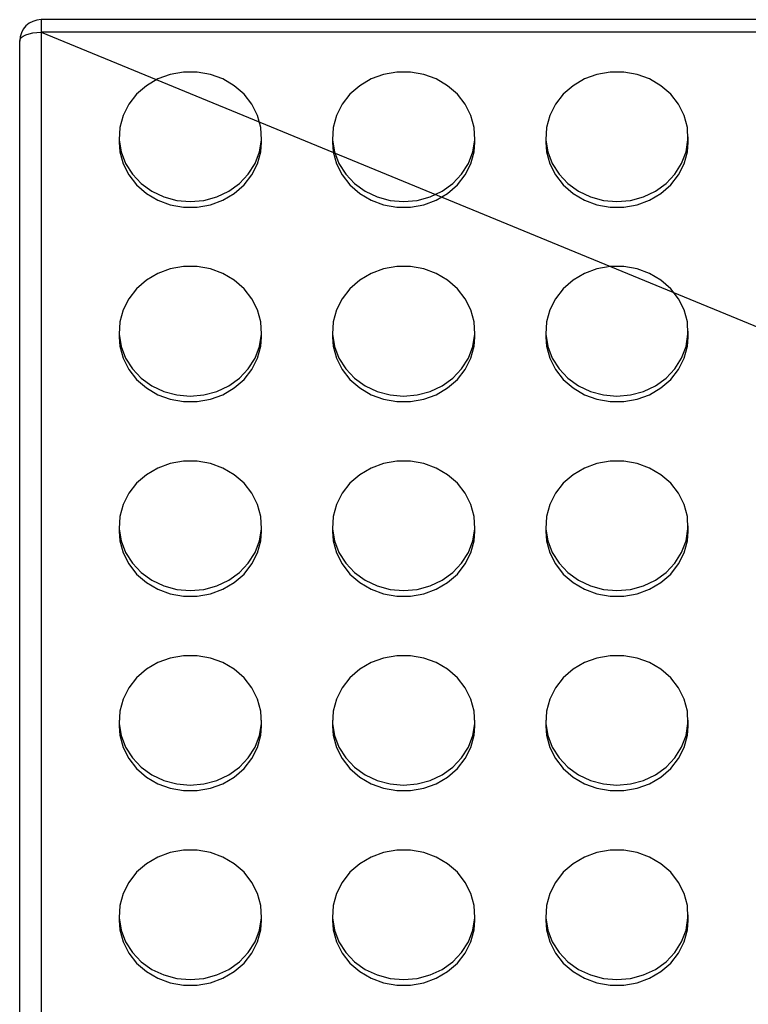
# Model space of a CAD drawing. Units: millimetres. Extents: x 1875 to 6153, y -1889 to 1680.
# Drawn here: x 3375 to 3477, y 42 to 180 of the extents above; entities that cross this region are included whole.
import ezdxf
from ezdxf.lldxf.tags import DXFTag

# ---------------------------------------------------------------- set-up
doc = ezdxf.new("R2010")
doc.units = ezdxf.units.MM
doc.layers.add('Default', color=7, linetype='Continuous')
doc.layers.add('TIPTAP', color=7, linetype='Continuous')
tags = doc.linetypes.add('HIDDEN2', pattern=[4.7625, 3.175, -1.5875]).pattern_tags.tags
tags[6:7] = [DXFTag(74, 4), DXFTag(75, 0), DXFTag(340, '0'), DXFTag(46, 0.0), DXFTag(50, 0.0), DXFTag(44, 0.0), DXFTag(45, 0.0)]
tags[4:5] = [DXFTag(74, 4), DXFTag(75, 0), DXFTag(340, '0'), DXFTag(46, 0.0), DXFTag(50, 0.0), DXFTag(44, 0.0), DXFTag(45, 0.0)]

# ---------------------------------------------------------------- blocks, each defined once
blk = doc.blocks.new('SE7')
at = {"layer": 'TIPTAP', "color": 7, "linetype": 'Continuous'}
for p, q in [((3377.64, 180.37), (3377.64, 178.6)), ((4649.64, 180.37), (3377.64, 180.37)), ((3376.49, 178.5), (3377.06, 178.57)), ((3377.06, 178.57), (3377.64, 178.6)), ((3377.64, 178.6), (3377.64, -82.26)), ((4649.64, 178.6), (3377.64, 178.6)), ((3374.64, 177.37), (3374.7, 177.61)), ((3374.64, -82.26), (3374.64, 177.37)), ((3374.7, 177.61), (3374.87, 177.84)), ((3374.87, 177.84), (3375.15, 178.05)), ((3375.15, 178.05), (3375.52, 178.24)), ((3375.52, 178.24), (3375.97, 178.39)), ((3375.97, 178.39), (3376.49, 178.5)), ((3394.06, 172.03), (3392.46, 171.09)), ((3395.82, 172.67), (3394.06, 172.03)), ((3397.69, 173), (3395.82, 172.67)), ((3399.59, 173), (3397.69, 173)), ((3401.46, 172.67), (3399.59, 173)), ((3403.22, 172.03), (3401.46, 172.67)), ((3404.82, 171.09), (3403.22, 172.03)), ((3424.06, 172.03), (3422.46, 171.09)), ((3425.82, 172.67), (3424.06, 172.03)), ((3427.69, 173), (3425.82, 172.67)), ((3429.59, 173), (3427.69, 173)), ((3431.46, 172.67), (3429.59, 173)), ((3433.22, 172.03), (3431.46, 172.67)), ((3434.82, 171.09), (3433.22, 172.03)), ((3454.06, 172.03), (3452.46, 171.09)), ((3455.82, 172.67), (3454.06, 172.03)), ((3457.69, 173), (3455.82, 172.67)), ((3459.59, 173), (3457.69, 173)), ((3461.46, 172.67), (3459.59, 173)), ((3463.22, 172.03), (3461.46, 172.67)), ((3464.82, 171.09), (3463.22, 172.03)), ((3392.46, 171.09), (3391.08, 169.89)), ((3406.2, 169.89), (3404.82, 171.09)), ((3422.46, 171.09), (3421.08, 169.89)), ((3436.2, 169.89), (3434.82, 171.09)), ((3452.46, 171.09), (3451.08, 169.89)), ((3466.2, 169.89), (3464.82, 171.09)), ((3391.08, 169.89), (3389.98, 168.48)), ((3407.3, 168.48), (3406.2, 169.89)), ((3421.08, 169.89), (3419.98, 168.48)), ((3437.3, 168.48), (3436.2, 169.89)), ((3451.08, 169.89), (3449.98, 168.48)), ((3467.3, 168.48), (3466.2, 169.89)), ((3389.98, 168.48), (3389.19, 166.9)), ((3408.09, 166.9), (3407.3, 168.48)), ((3419.98, 168.48), (3419.19, 166.9)), ((3438.09, 166.9), (3437.3, 168.48)), ((3449.98, 168.48), (3449.19, 166.9)), ((3468.09, 166.9), (3467.3, 168.48)), ((3389.19, 166.9), (3388.74, 165.22)), ((3408.54, 165.22), (3408.09, 166.9)), ((3419.19, 166.9), (3418.74, 165.22)), ((3438.54, 165.22), (3438.09, 166.9)), ((3449.19, 166.9), (3448.74, 165.22)), ((3468.54, 165.22), (3468.09, 166.9)), ((3388.74, 165.22), (3388.65, 163.49)), ((3408.63, 163.49), (3408.54, 165.22)), ((3418.74, 165.22), (3418.65, 163.49)), ((3438.63, 163.49), (3438.54, 165.22)), ((3448.74, 165.22), (3448.65, 163.49)), ((3468.63, 163.49), (3468.54, 165.22)), ((3388.64, 163.92), (3388.64, 163.1)), ((3388.65, 163.49), (3388.92, 161.77)), ((3408.36, 161.77), (3408.63, 163.49)), ((3408.64, 163.1), (3408.64, 163.92)), ((3418.64, 163.92), (3418.64, 163.1)), ((3418.65, 163.49), (3418.92, 161.77)), ((3438.36, 161.77), (3438.63, 163.49)), ((3438.64, 163.1), (3438.64, 163.92)), ((3448.64, 163.92), (3448.64, 163.1)), ((3448.65, 163.49), (3448.92, 161.77)), ((3468.36, 161.77), (3468.63, 163.49)), ((3468.64, 163.1), (3468.64, 163.92)), ((3388.64, 163.1), (3388.74, 161.8)), ((3408.54, 161.8), (3408.64, 163.1)), ((3418.64, 163.1), (3418.74, 161.8)), ((3438.54, 161.8), (3438.64, 163.1)), ((3448.64, 163.1), (3448.74, 161.8)), ((3468.54, 161.8), (3468.64, 163.1)), ((3388.74, 161.8), (3389.19, 160.12)), ((3388.92, 161.77), (3389.54, 160.14)), ((3407.74, 160.14), (3408.36, 161.77)), ((3408.09, 160.12), (3408.54, 161.8)), ((3418.74, 161.8), (3419.19, 160.12)), ((3418.92, 161.77), (3419.54, 160.14)), ((3437.74, 160.14), (3438.36, 161.77)), ((3438.09, 160.12), (3438.54, 161.8)), ((3448.74, 161.8), (3449.19, 160.12)), ((3448.92, 161.77), (3449.54, 160.14)), ((3467.74, 160.14), (3468.36, 161.77)), ((3468.09, 160.12), (3468.54, 161.8)), ((3389.19, 160.12), (3389.98, 158.54)), ((3389.54, 160.14), (3390.5, 158.64)), ((3406.79, 158.64), (3407.74, 160.14)), ((3407.3, 158.54), (3408.09, 160.12)), ((3419.19, 160.12), (3419.98, 158.54)), ((3419.54, 160.14), (3420.5, 158.64)), ((3436.79, 158.64), (3437.74, 160.14)), ((3437.3, 158.54), (3438.09, 160.12)), ((3449.19, 160.12), (3449.98, 158.54)), ((3449.54, 160.14), (3450.5, 158.64)), ((3466.79, 158.64), (3467.74, 160.14)), ((3467.3, 158.54), (3468.09, 160.12)), ((3389.98, 158.54), (3391.08, 157.13)), ((3390.5, 158.64), (3391.74, 157.33)), ((3405.54, 157.33), (3406.79, 158.64)), ((3406.2, 157.13), (3407.3, 158.54)), ((3419.98, 158.54), (3421.08, 157.13)), ((3420.5, 158.64), (3421.74, 157.33)), ((3435.54, 157.33), (3436.79, 158.64)), ((3436.2, 157.13), (3437.3, 158.54)), ((3449.98, 158.54), (3451.08, 157.13)), ((3450.5, 158.64), (3451.74, 157.33)), ((3465.54, 157.33), (3466.79, 158.64)), ((3466.2, 157.13), (3467.3, 158.54)), ((3391.08, 157.13), (3392.46, 155.94)), ((3391.74, 157.33), (3393.23, 156.25)), ((3404.05, 156.25), (3405.54, 157.33)), ((3404.82, 155.94), (3406.2, 157.13)), ((3421.08, 157.13), (3422.46, 155.94)), ((3421.74, 157.33), (3423.23, 156.25)), ((3434.05, 156.25), (3435.54, 157.33)), ((3434.82, 155.94), (3436.2, 157.13)), ((3451.08, 157.13), (3452.46, 155.94)), ((3451.74, 157.33), (3453.23, 156.25)), ((3464.05, 156.25), (3465.54, 157.33)), ((3464.82, 155.94), (3466.2, 157.13)), ((3392.46, 155.94), (3394.06, 155)), ((3393.23, 156.25), (3394.92, 155.46)), ((3394.92, 155.46), (3396.75, 154.97)), ((3400.53, 154.97), (3402.36, 155.46)), ((3402.36, 155.46), (3404.05, 156.25)), ((3403.22, 155), (3404.82, 155.94)), ((3422.46, 155.94), (3424.06, 155)), ((3423.23, 156.25), (3424.92, 155.46)), ((3424.92, 155.46), (3426.75, 154.97)), ((3430.53, 154.97), (3432.36, 155.46)), ((3432.36, 155.46), (3434.05, 156.25)), ((3433.22, 155), (3434.82, 155.94)), ((3452.46, 155.94), (3454.06, 155)), ((3453.23, 156.25), (3454.92, 155.46)), ((3454.92, 155.46), (3456.75, 154.97)), ((3460.53, 154.97), (3462.36, 155.46)), ((3462.36, 155.46), (3464.05, 156.25)), ((3463.22, 155), (3464.82, 155.94)), ((3394.06, 155), (3395.82, 154.35)), ((3395.82, 154.35), (3397.69, 154.03)), ((3396.75, 154.97), (3398.64, 154.81)), ((3397.69, 154.03), (3399.59, 154.03)), ((3398.64, 154.81), (3400.53, 154.97)), ((3399.59, 154.03), (3401.46, 154.35)), ((3401.46, 154.35), (3403.22, 155)), ((3424.06, 155), (3425.82, 154.35)), ((3425.82, 154.35), (3427.69, 154.03)), ((3426.75, 154.97), (3428.64, 154.81)), ((3427.69, 154.03), (3429.59, 154.03)), ((3428.64, 154.81), (3430.53, 154.97)), ((3429.59, 154.03), (3431.46, 154.35)), ((3431.46, 154.35), (3433.22, 155)), ((3454.06, 155), (3455.82, 154.35)), ((3455.82, 154.35), (3457.69, 154.03)), ((3456.75, 154.97), (3458.64, 154.81)), ((3457.69, 154.03), (3459.59, 154.03)), ((3458.64, 154.81), (3460.53, 154.97)), ((3459.59, 154.03), (3461.46, 154.35)), ((3461.46, 154.35), (3463.22, 155)), ((3397.69, 145.65), (3395.82, 145.32)), ((3399.59, 145.65), (3397.69, 145.65)), ((3401.46, 145.32), (3399.59, 145.65)), ((3427.69, 145.65), (3425.82, 145.32)), ((3429.59, 145.65), (3427.69, 145.65)), ((3431.46, 145.32), (3429.59, 145.65)), ((3457.69, 145.65), (3455.82, 145.32)), ((3459.59, 145.65), (3457.69, 145.65)), ((3461.46, 145.32), (3459.59, 145.65)), ((3394.06, 144.68), (3392.46, 143.74)), ((3395.82, 145.32), (3394.06, 144.68)), ((3403.22, 144.68), (3401.46, 145.32)), ((3404.82, 143.74), (3403.22, 144.68)), ((3424.06, 144.68), (3422.46, 143.74)), ((3425.82, 145.32), (3424.06, 144.68)), ((3433.22, 144.68), (3431.46, 145.32)), ((3434.82, 143.74), (3433.22, 144.68)), ((3454.06, 144.68), (3452.46, 143.74)), ((3455.82, 145.32), (3454.06, 144.68)), ((3463.22, 144.68), (3461.46, 145.32)), ((3464.82, 143.74), (3463.22, 144.68)), ((3392.46, 143.74), (3391.08, 142.54)), ((3406.2, 142.54), (3404.82, 143.74)), ((3422.46, 143.74), (3421.08, 142.54)), ((3436.2, 142.54), (3434.82, 143.74)), ((3452.46, 143.74), (3451.08, 142.54)), ((3466.2, 142.54), (3464.82, 143.74)), ((3391.08, 142.54), (3389.98, 141.13)), ((3407.3, 141.13), (3406.2, 142.54)), ((3421.08, 142.54), (3419.98, 141.13)), ((3437.3, 141.13), (3436.2, 142.54)), ((3451.08, 142.54), (3449.98, 141.13)), ((3467.3, 141.13), (3466.2, 142.54)), ((3389.98, 141.13), (3389.19, 139.56)), ((3408.09, 139.56), (3407.3, 141.13)), ((3419.98, 141.13), (3419.19, 139.56)), ((3438.09, 139.56), (3437.3, 141.13)), ((3449.98, 141.13), (3449.19, 139.56)), ((3468.09, 139.56), (3467.3, 141.13)), ((3389.19, 139.56), (3388.74, 137.87)), ((3408.54, 137.87), (3408.09, 139.56)), ((3419.19, 139.56), (3418.74, 137.87)), ((3438.54, 137.87), (3438.09, 139.56)), ((3449.19, 139.56), (3448.74, 137.87)), ((3468.54, 137.87), (3468.09, 139.56)), ((3388.74, 137.87), (3388.65, 136.14)), ((3408.63, 136.14), (3408.54, 137.87)), ((3418.74, 137.87), (3418.65, 136.14)), ((3438.63, 136.14), (3438.54, 137.87)), ((3448.74, 137.87), (3448.65, 136.14)), ((3468.63, 136.14), (3468.54, 137.87)), ((3388.64, 136.57), (3388.64, 135.75)), ((3388.64, 135.75), (3388.74, 134.46)), ((3388.65, 136.14), (3388.92, 134.43)), ((3408.36, 134.43), (3408.63, 136.14)), ((3408.54, 134.46), (3408.64, 135.75)), ((3408.64, 135.75), (3408.64, 136.57)), ((3418.64, 136.57), (3418.64, 135.75)), ((3418.64, 135.75), (3418.74, 134.46)), ((3418.65, 136.14), (3418.92, 134.43)), ((3438.36, 134.43), (3438.63, 136.14)), ((3438.54, 134.46), (3438.64, 135.75)), ((3438.64, 135.75), (3438.64, 136.57)), ((3448.64, 136.57), (3448.64, 135.75)), ((3448.64, 135.75), (3448.74, 134.46)), ((3448.65, 136.14), (3448.92, 134.43)), ((3468.36, 134.43), (3468.63, 136.14)), ((3468.54, 134.46), (3468.64, 135.75)), ((3468.64, 135.75), (3468.64, 136.57)), ((3388.74, 134.46), (3389.19, 132.77)), ((3388.92, 134.43), (3389.54, 132.79)), ((3407.74, 132.79), (3408.36, 134.43)), ((3408.09, 132.77), (3408.54, 134.46)), ((3418.74, 134.46), (3419.19, 132.77)), ((3418.92, 134.43), (3419.54, 132.79)), ((3437.74, 132.79), (3438.36, 134.43)), ((3438.09, 132.77), (3438.54, 134.46)), ((3448.74, 134.46), (3449.19, 132.77)), ((3448.92, 134.43), (3449.54, 132.79)), ((3467.74, 132.79), (3468.36, 134.43)), ((3468.09, 132.77), (3468.54, 134.46)), ((3389.19, 132.77), (3389.98, 131.19)), ((3389.54, 132.79), (3390.5, 131.29)), ((3406.79, 131.29), (3407.74, 132.79)), ((3407.3, 131.19), (3408.09, 132.77)), ((3419.19, 132.77), (3419.98, 131.19)), ((3419.54, 132.79), (3420.5, 131.29)), ((3436.79, 131.29), (3437.74, 132.79)), ((3437.3, 131.19), (3438.09, 132.77)), ((3449.19, 132.77), (3449.98, 131.19)), ((3449.54, 132.79), (3450.5, 131.29)), ((3466.79, 131.29), (3467.74, 132.79)), ((3467.3, 131.19), (3468.09, 132.77)), ((3389.98, 131.19), (3391.08, 129.78)), ((3390.5, 131.29), (3391.74, 129.98)), ((3405.54, 129.98), (3406.79, 131.29)), ((3406.2, 129.78), (3407.3, 131.19)), ((3419.98, 131.19), (3421.08, 129.78)), ((3420.5, 131.29), (3421.74, 129.98)), ((3435.54, 129.98), (3436.79, 131.29)), ((3436.2, 129.78), (3437.3, 131.19)), ((3449.98, 131.19), (3451.08, 129.78)), ((3450.5, 131.29), (3451.74, 129.98)), ((3465.54, 129.98), (3466.79, 131.29)), ((3466.2, 129.78), (3467.3, 131.19)), ((3391.08, 129.78), (3392.46, 128.59)), ((3391.74, 129.98), (3393.23, 128.91)), ((3393.23, 128.91), (3394.92, 128.11)), ((3402.36, 128.11), (3404.05, 128.91)), ((3404.05, 128.91), (3405.54, 129.98)), ((3404.82, 128.59), (3406.2, 129.78)), ((3421.08, 129.78), (3422.46, 128.59)), ((3421.74, 129.98), (3423.23, 128.91)), ((3423.23, 128.91), (3424.92, 128.11)), ((3432.36, 128.11), (3434.05, 128.91)), ((3434.05, 128.91), (3435.54, 129.98)), ((3434.82, 128.59), (3436.2, 129.78)), ((3451.08, 129.78), (3452.46, 128.59)), ((3451.74, 129.98), (3453.23, 128.91)), ((3453.23, 128.91), (3454.92, 128.11)), ((3462.36, 128.11), (3464.05, 128.91)), ((3464.05, 128.91), (3465.54, 129.98)), ((3464.82, 128.59), (3466.2, 129.78)), ((3392.46, 128.59), (3394.06, 127.65)), ((3394.06, 127.65), (3395.82, 127.01)), ((3394.92, 128.11), (3396.75, 127.62)), ((3396.75, 127.62), (3398.64, 127.46)), ((3398.64, 127.46), (3400.53, 127.62)), ((3400.53, 127.62), (3402.36, 128.11)), ((3401.46, 127.01), (3403.22, 127.65)), ((3403.22, 127.65), (3404.82, 128.59)), ((3422.46, 128.59), (3424.06, 127.65)), ((3424.06, 127.65), (3425.82, 127.01)), ((3424.92, 128.11), (3426.75, 127.62)), ((3426.75, 127.62), (3428.64, 127.46)), ((3428.64, 127.46), (3430.53, 127.62)), ((3430.53, 127.62), (3432.36, 128.11)), ((3431.46, 127.01), (3433.22, 127.65)), ((3433.22, 127.65), (3434.82, 128.59)), ((3452.46, 128.59), (3454.06, 127.65)), ((3454.06, 127.65), (3455.82, 127.01)), ((3454.92, 128.11), (3456.75, 127.62)), ((3456.75, 127.62), (3458.64, 127.46)), ((3458.64, 127.46), (3460.53, 127.62)), ((3460.53, 127.62), (3462.36, 128.11)), ((3461.46, 127.01), (3463.22, 127.65)), ((3463.22, 127.65), (3464.82, 128.59)), ((3395.82, 127.01), (3397.69, 126.68)), ((3397.69, 126.68), (3399.59, 126.68)), ((3399.59, 126.68), (3401.46, 127.01)), ((3425.82, 127.01), (3427.69, 126.68)), ((3427.69, 126.68), (3429.59, 126.68)), ((3429.59, 126.68), (3431.46, 127.01)), ((3455.82, 127.01), (3457.69, 126.68)), ((3457.69, 126.68), (3459.59, 126.68)), ((3459.59, 126.68), (3461.46, 127.01)), ((3395.82, 117.97), (3394.06, 117.33)), ((3397.69, 118.3), (3395.82, 117.97)), ((3399.59, 118.3), (3397.69, 118.3)), ((3401.46, 117.97), (3399.59, 118.3)), ((3403.22, 117.33), (3401.46, 117.97)), ((3425.82, 117.97), (3424.06, 117.33)), ((3427.69, 118.3), (3425.82, 117.97)), ((3429.59, 118.3), (3427.69, 118.3)), ((3431.46, 117.97), (3429.59, 118.3)), ((3433.22, 117.33), (3431.46, 117.97)), ((3455.82, 117.97), (3454.06, 117.33)), ((3457.69, 118.3), (3455.82, 117.97)), ((3459.59, 118.3), (3457.69, 118.3)), ((3461.46, 117.97), (3459.59, 118.3)), ((3463.22, 117.33), (3461.46, 117.97)), ((3392.46, 116.39), (3391.08, 115.2)), ((3394.06, 117.33), (3392.46, 116.39)), ((3404.82, 116.39), (3403.22, 117.33)), ((3406.2, 115.2), (3404.82, 116.39)), ((3422.46, 116.39), (3421.08, 115.2)), ((3424.06, 117.33), (3422.46, 116.39)), ((3434.82, 116.39), (3433.22, 117.33)), ((3436.2, 115.2), (3434.82, 116.39)), ((3452.46, 116.39), (3451.08, 115.2)), ((3454.06, 117.33), (3452.46, 116.39)), ((3464.82, 116.39), (3463.22, 117.33)), ((3466.2, 115.2), (3464.82, 116.39)), ((3391.08, 115.2), (3389.98, 113.78)), ((3407.3, 113.78), (3406.2, 115.2)), ((3421.08, 115.2), (3419.98, 113.78)), ((3437.3, 113.78), (3436.2, 115.2)), ((3451.08, 115.2), (3449.98, 113.78)), ((3467.3, 113.78), (3466.2, 115.2)), ((3389.98, 113.78), (3389.19, 112.21)), ((3408.09, 112.21), (3407.3, 113.78)), ((3419.98, 113.78), (3419.19, 112.21)), ((3438.09, 112.21), (3437.3, 113.78)), ((3449.98, 113.78), (3449.19, 112.21)), ((3468.09, 112.21), (3467.3, 113.78)), ((3389.19, 112.21), (3388.74, 110.52)), ((3408.54, 110.52), (3408.09, 112.21)), ((3419.19, 112.21), (3418.74, 110.52)), ((3438.54, 110.52), (3438.09, 112.21)), ((3449.19, 112.21), (3448.74, 110.52)), ((3468.54, 110.52), (3468.09, 112.21)), ((3388.74, 110.52), (3388.65, 108.79)), ((3408.63, 108.79), (3408.54, 110.52)), ((3418.74, 110.52), (3418.65, 108.79)), ((3438.63, 108.79), (3438.54, 110.52)), ((3448.74, 110.52), (3448.65, 108.79)), ((3468.63, 108.79), (3468.54, 110.52)), ((3388.64, 109.23), (3388.64, 108.4)), ((3388.64, 108.4), (3388.74, 107.11)), ((3388.65, 108.79), (3388.92, 107.08)), ((3408.36, 107.08), (3408.63, 108.79)), ((3408.54, 107.11), (3408.64, 108.4)), ((3408.64, 108.4), (3408.64, 109.23)), ((3418.64, 109.23), (3418.64, 108.4)), ((3418.64, 108.4), (3418.74, 107.11)), ((3418.65, 108.79), (3418.92, 107.08)), ((3438.36, 107.08), (3438.63, 108.79)), ((3438.54, 107.11), (3438.64, 108.4)), ((3438.64, 108.4), (3438.64, 109.23)), ((3448.64, 109.23), (3448.64, 108.4)), ((3448.64, 108.4), (3448.74, 107.11)), ((3448.65, 108.79), (3448.92, 107.08)), ((3468.36, 107.08), (3468.63, 108.79)), ((3468.54, 107.11), (3468.64, 108.4)), ((3468.64, 108.4), (3468.64, 109.23)), ((3388.74, 107.11), (3389.19, 105.42)), ((3388.92, 107.08), (3389.54, 105.44)), ((3407.74, 105.44), (3408.36, 107.08)), ((3408.09, 105.42), (3408.54, 107.11)), ((3418.74, 107.11), (3419.19, 105.42)), ((3418.92, 107.08), (3419.54, 105.44)), ((3437.74, 105.44), (3438.36, 107.08)), ((3438.09, 105.42), (3438.54, 107.11)), ((3448.74, 107.11), (3449.19, 105.42)), ((3448.92, 107.08), (3449.54, 105.44)), ((3467.74, 105.44), (3468.36, 107.08)), ((3468.09, 105.42), (3468.54, 107.11)), ((3389.19, 105.42), (3389.98, 103.85)), ((3389.54, 105.44), (3390.5, 103.94)), ((3406.79, 103.94), (3407.74, 105.44)), ((3407.3, 103.85), (3408.09, 105.42)), ((3419.19, 105.42), (3419.98, 103.85)), ((3419.54, 105.44), (3420.5, 103.94)), ((3436.79, 103.94), (3437.74, 105.44)), ((3437.3, 103.85), (3438.09, 105.42)), ((3449.19, 105.42), (3449.98, 103.85)), ((3449.54, 105.44), (3450.5, 103.94)), ((3466.79, 103.94), (3467.74, 105.44)), ((3467.3, 103.85), (3468.09, 105.42)), ((3389.98, 103.85), (3391.08, 102.43)), ((3390.5, 103.94), (3391.74, 102.63)), ((3405.54, 102.63), (3406.79, 103.94)), ((3406.2, 102.43), (3407.3, 103.85)), ((3419.98, 103.85), (3421.08, 102.43)), ((3420.5, 103.94), (3421.74, 102.63)), ((3435.54, 102.63), (3436.79, 103.94)), ((3436.2, 102.43), (3437.3, 103.85)), ((3449.98, 103.85), (3451.08, 102.43)), ((3450.5, 103.94), (3451.74, 102.63)), ((3465.54, 102.63), (3466.79, 103.94)), ((3466.2, 102.43), (3467.3, 103.85)), ((3391.08, 102.43), (3392.46, 101.24)), ((3391.74, 102.63), (3393.23, 101.56)), ((3404.05, 101.56), (3405.54, 102.63)), ((3404.82, 101.24), (3406.2, 102.43)), ((3421.08, 102.43), (3422.46, 101.24)), ((3421.74, 102.63), (3423.23, 101.56)), ((3434.05, 101.56), (3435.54, 102.63)), ((3434.82, 101.24), (3436.2, 102.43)), ((3451.08, 102.43), (3452.46, 101.24)), ((3451.74, 102.63), (3453.23, 101.56)), ((3464.05, 101.56), (3465.54, 102.63)), ((3464.82, 101.24), (3466.2, 102.43)), ((3392.46, 101.24), (3394.06, 100.3)), ((3393.23, 101.56), (3394.92, 100.76)), ((3402.36, 100.76), (3404.05, 101.56)), ((3403.22, 100.3), (3404.82, 101.24)), ((3422.46, 101.24), (3424.06, 100.3)), ((3423.23, 101.56), (3424.92, 100.76)), ((3432.36, 100.76), (3434.05, 101.56)), ((3433.22, 100.3), (3434.82, 101.24)), ((3452.46, 101.24), (3454.06, 100.3)), ((3453.23, 101.56), (3454.92, 100.76)), ((3462.36, 100.76), (3464.05, 101.56)), ((3463.22, 100.3), (3464.82, 101.24)), ((3394.06, 100.3), (3395.82, 99.66)), ((3394.92, 100.76), (3396.75, 100.27)), ((3396.75, 100.27), (3398.64, 100.11)), ((3398.64, 100.11), (3400.53, 100.27)), ((3400.53, 100.27), (3402.36, 100.76)), ((3401.46, 99.66), (3403.22, 100.3)), ((3424.06, 100.3), (3425.82, 99.66)), ((3424.92, 100.76), (3426.75, 100.27)), ((3426.75, 100.27), (3428.64, 100.11)), ((3428.64, 100.11), (3430.53, 100.27)), ((3430.53, 100.27), (3432.36, 100.76)), ((3431.46, 99.66), (3433.22, 100.3)), ((3454.06, 100.3), (3455.82, 99.66)), ((3454.92, 100.76), (3456.75, 100.27)), ((3456.75, 100.27), (3458.64, 100.11)), ((3458.64, 100.11), (3460.53, 100.27)), ((3460.53, 100.27), (3462.36, 100.76)), ((3461.46, 99.66), (3463.22, 100.3)), ((3395.82, 99.66), (3397.69, 99.33)), ((3397.69, 99.33), (3399.59, 99.33)), ((3399.59, 99.33), (3401.46, 99.66)), ((3425.82, 99.66), (3427.69, 99.33)), ((3427.69, 99.33), (3429.59, 99.33)), ((3429.59, 99.33), (3431.46, 99.66)), ((3455.82, 99.66), (3457.69, 99.33)), ((3457.69, 99.33), (3459.59, 99.33)), ((3459.59, 99.33), (3461.46, 99.66)), ((3394.06, 89.98), (3392.46, 89.04)), ((3395.82, 90.62), (3394.06, 89.98)), ((3397.69, 90.95), (3395.82, 90.62)), ((3399.59, 90.95), (3397.69, 90.95)), ((3401.46, 90.62), (3399.59, 90.95)), ((3403.22, 89.98), (3401.46, 90.62)), ((3404.82, 89.04), (3403.22, 89.98)), ((3424.06, 89.98), (3422.46, 89.04)), ((3425.82, 90.62), (3424.06, 89.98)), ((3427.69, 90.95), (3425.82, 90.62)), ((3429.59, 90.95), (3427.69, 90.95)), ((3431.46, 90.62), (3429.59, 90.95)), ((3433.22, 89.98), (3431.46, 90.62)), ((3434.82, 89.04), (3433.22, 89.98)), ((3454.06, 89.98), (3452.46, 89.04)), ((3455.82, 90.62), (3454.06, 89.98)), ((3457.69, 90.95), (3455.82, 90.62)), ((3459.59, 90.95), (3457.69, 90.95)), ((3461.46, 90.62), (3459.59, 90.95)), ((3463.22, 89.98), (3461.46, 90.62)), ((3464.82, 89.04), (3463.22, 89.98)), ((3392.46, 89.04), (3391.08, 87.85)), ((3406.2, 87.85), (3404.82, 89.04)), ((3422.46, 89.04), (3421.08, 87.85)), ((3436.2, 87.85), (3434.82, 89.04)), ((3452.46, 89.04), (3451.08, 87.85)), ((3466.2, 87.85), (3464.82, 89.04)), ((3391.08, 87.85), (3389.98, 86.44)), ((3407.3, 86.44), (3406.2, 87.85)), ((3421.08, 87.85), (3419.98, 86.44)), ((3437.3, 86.44), (3436.2, 87.85)), ((3451.08, 87.85), (3449.98, 86.44)), ((3467.3, 86.44), (3466.2, 87.85)), ((3389.98, 86.44), (3389.19, 84.86)), ((3408.09, 84.86), (3407.3, 86.44)), ((3419.98, 86.44), (3419.19, 84.86)), ((3438.09, 84.86), (3437.3, 86.44)), ((3449.98, 86.44), (3449.19, 84.86)), ((3468.09, 84.86), (3467.3, 86.44)), ((3389.19, 84.86), (3388.74, 83.17)), ((3408.54, 83.17), (3408.09, 84.86)), ((3419.19, 84.86), (3418.74, 83.17)), ((3438.54, 83.17), (3438.09, 84.86)), ((3449.19, 84.86), (3448.74, 83.17)), ((3468.54, 83.17), (3468.09, 84.86)), ((3388.74, 83.17), (3388.65, 81.44)), ((3408.63, 81.44), (3408.54, 83.17)), ((3418.74, 83.17), (3418.65, 81.44)), ((3438.63, 81.44), (3438.54, 83.17)), ((3448.74, 83.17), (3448.65, 81.44)), ((3468.63, 81.44), (3468.54, 83.17)), ((3388.64, 81.88), (3388.64, 81.06)), ((3408.64, 81.06), (3408.64, 81.88)), ((3418.64, 81.88), (3418.64, 81.06)), ((3438.64, 81.06), (3438.64, 81.88)), ((3448.64, 81.88), (3448.64, 81.06)), ((3468.64, 81.06), (3468.64, 81.88)), ((3388.64, 81.06), (3388.74, 79.76)), ((3388.65, 81.44), (3388.92, 79.73)), ((3408.36, 79.73), (3408.63, 81.44)), ((3408.54, 79.76), (3408.64, 81.06)), ((3418.64, 81.06), (3418.74, 79.76)), ((3418.65, 81.44), (3418.92, 79.73)), ((3438.36, 79.73), (3438.63, 81.44)), ((3438.54, 79.76), (3438.64, 81.06)), ((3448.64, 81.06), (3448.74, 79.76)), ((3448.65, 81.44), (3448.92, 79.73)), ((3468.36, 79.73), (3468.63, 81.44)), ((3468.54, 79.76), (3468.64, 81.06)), ((3388.74, 79.76), (3389.19, 78.07)), ((3388.92, 79.73), (3389.54, 78.09)), ((3407.74, 78.09), (3408.36, 79.73)), ((3408.09, 78.07), (3408.54, 79.76)), ((3418.74, 79.76), (3419.19, 78.07)), ((3418.92, 79.73), (3419.54, 78.09)), ((3437.74, 78.09), (3438.36, 79.73)), ((3438.09, 78.07), (3438.54, 79.76)), ((3448.74, 79.76), (3449.19, 78.07)), ((3448.92, 79.73), (3449.54, 78.09)), ((3467.74, 78.09), (3468.36, 79.73)), ((3468.09, 78.07), (3468.54, 79.76)), ((3389.19, 78.07), (3389.98, 76.5)), ((3389.54, 78.09), (3390.5, 76.59)), ((3406.79, 76.59), (3407.74, 78.09)), ((3407.3, 76.5), (3408.09, 78.07)), ((3419.19, 78.07), (3419.98, 76.5)), ((3419.54, 78.09), (3420.5, 76.59)), ((3436.79, 76.59), (3437.74, 78.09)), ((3437.3, 76.5), (3438.09, 78.07)), ((3449.19, 78.07), (3449.98, 76.5)), ((3449.54, 78.09), (3450.5, 76.59)), ((3466.79, 76.59), (3467.74, 78.09)), ((3467.3, 76.5), (3468.09, 78.07)), ((3389.98, 76.5), (3391.08, 75.09)), ((3390.5, 76.59), (3391.74, 75.28)), ((3405.54, 75.28), (3406.79, 76.59)), ((3406.2, 75.09), (3407.3, 76.5)), ((3419.98, 76.5), (3421.08, 75.09)), ((3420.5, 76.59), (3421.74, 75.28)), ((3435.54, 75.28), (3436.79, 76.59)), ((3436.2, 75.09), (3437.3, 76.5)), ((3449.98, 76.5), (3451.08, 75.09)), ((3450.5, 76.59), (3451.74, 75.28)), ((3465.54, 75.28), (3466.79, 76.59)), ((3466.2, 75.09), (3467.3, 76.5)), ((3391.08, 75.09), (3392.46, 73.89)), ((3391.74, 75.28), (3393.23, 74.21)), ((3404.05, 74.21), (3405.54, 75.28)), ((3404.82, 73.89), (3406.2, 75.09)), ((3421.08, 75.09), (3422.46, 73.89)), ((3421.74, 75.28), (3423.23, 74.21)), ((3434.05, 74.21), (3435.54, 75.28)), ((3434.82, 73.89), (3436.2, 75.09)), ((3451.08, 75.09), (3452.46, 73.89)), ((3451.74, 75.28), (3453.23, 74.21)), ((3464.05, 74.21), (3465.54, 75.28)), ((3464.82, 73.89), (3466.2, 75.09)), ((3392.46, 73.89), (3394.06, 72.95)), ((3393.23, 74.21), (3394.92, 73.41)), ((3394.92, 73.41), (3396.75, 72.93)), ((3400.53, 72.93), (3402.36, 73.41)), ((3402.36, 73.41), (3404.05, 74.21)), ((3403.22, 72.95), (3404.82, 73.89)), ((3422.46, 73.89), (3424.06, 72.95)), ((3423.23, 74.21), (3424.92, 73.41)), ((3424.92, 73.41), (3426.75, 72.93)), ((3430.53, 72.93), (3432.36, 73.41)), ((3432.36, 73.41), (3434.05, 74.21)), ((3433.22, 72.95), (3434.82, 73.89)), ((3452.46, 73.89), (3454.06, 72.95)), ((3453.23, 74.21), (3454.92, 73.41)), ((3454.92, 73.41), (3456.75, 72.93)), ((3460.53, 72.93), (3462.36, 73.41)), ((3462.36, 73.41), (3464.05, 74.21)), ((3463.22, 72.95), (3464.82, 73.89)), ((3394.06, 72.95), (3395.82, 72.31)), ((3395.82, 72.31), (3397.69, 71.98)), ((3396.75, 72.93), (3398.64, 72.76)), ((3397.69, 71.98), (3399.59, 71.98)), ((3398.64, 72.76), (3400.53, 72.93)), ((3399.59, 71.98), (3401.46, 72.31)), ((3401.46, 72.31), (3403.22, 72.95)), ((3424.06, 72.95), (3425.82, 72.31)), ((3425.82, 72.31), (3427.69, 71.98)), ((3426.75, 72.93), (3428.64, 72.76)), ((3427.69, 71.98), (3429.59, 71.98)), ((3428.64, 72.76), (3430.53, 72.93)), ((3429.59, 71.98), (3431.46, 72.31)), ((3431.46, 72.31), (3433.22, 72.95)), ((3454.06, 72.95), (3455.82, 72.31)), ((3455.82, 72.31), (3457.69, 71.98)), ((3456.75, 72.93), (3458.64, 72.76)), ((3457.69, 71.98), (3459.59, 71.98)), ((3458.64, 72.76), (3460.53, 72.93)), ((3459.59, 71.98), (3461.46, 72.31)), ((3461.46, 72.31), (3463.22, 72.95)), ((3394.06, 62.63), (3392.46, 61.69)), ((3395.82, 63.28), (3394.06, 62.63)), ((3397.69, 63.6), (3395.82, 63.28)), ((3399.59, 63.6), (3397.69, 63.6)), ((3401.46, 63.28), (3399.59, 63.6)), ((3403.22, 62.63), (3401.46, 63.28)), ((3404.82, 61.69), (3403.22, 62.63)), ((3424.06, 62.63), (3422.46, 61.69)), ((3425.82, 63.28), (3424.06, 62.63)), ((3427.69, 63.6), (3425.82, 63.28)), ((3429.59, 63.6), (3427.69, 63.6)), ((3431.46, 63.28), (3429.59, 63.6)), ((3433.22, 62.63), (3431.46, 63.28)), ((3434.82, 61.69), (3433.22, 62.63)), ((3454.06, 62.63), (3452.46, 61.69)), ((3455.82, 63.28), (3454.06, 62.63)), ((3457.69, 63.6), (3455.82, 63.28)), ((3459.59, 63.6), (3457.69, 63.6)), ((3461.46, 63.28), (3459.59, 63.6)), ((3463.22, 62.63), (3461.46, 63.28)), ((3464.82, 61.69), (3463.22, 62.63)), ((3392.46, 61.69), (3391.08, 60.5)), ((3406.2, 60.5), (3404.82, 61.69)), ((3422.46, 61.69), (3421.08, 60.5)), ((3436.2, 60.5), (3434.82, 61.69)), ((3452.46, 61.69), (3451.08, 60.5)), ((3466.2, 60.5), (3464.82, 61.69)), ((3391.08, 60.5), (3389.98, 59.09)), ((3407.3, 59.09), (3406.2, 60.5)), ((3421.08, 60.5), (3419.98, 59.09)), ((3437.3, 59.09), (3436.2, 60.5)), ((3451.08, 60.5), (3449.98, 59.09)), ((3467.3, 59.09), (3466.2, 60.5)), ((3389.98, 59.09), (3389.19, 57.51)), ((3408.09, 57.51), (3407.3, 59.09)), ((3419.98, 59.09), (3419.19, 57.51)), ((3438.09, 57.51), (3437.3, 59.09)), ((3449.98, 59.09), (3449.19, 57.51)), ((3468.09, 57.51), (3467.3, 59.09)), ((3389.19, 57.51), (3388.74, 55.83)), ((3408.54, 55.83), (3408.09, 57.51)), ((3419.19, 57.51), (3418.74, 55.83)), ((3438.54, 55.83), (3438.09, 57.51)), ((3449.19, 57.51), (3448.74, 55.83)), ((3468.54, 55.83), (3468.09, 57.51)), ((3388.74, 55.83), (3388.65, 54.1)), ((3408.63, 54.1), (3408.54, 55.83)), ((3418.74, 55.83), (3418.65, 54.1)), ((3438.63, 54.1), (3438.54, 55.83)), ((3448.74, 55.83), (3448.65, 54.1)), ((3468.63, 54.1), (3468.54, 55.83)), ((3388.64, 54.53), (3388.64, 53.71)), ((3388.65, 54.1), (3388.92, 52.38)), ((3408.36, 52.38), (3408.63, 54.1)), ((3408.64, 53.71), (3408.64, 54.53)), ((3418.64, 54.53), (3418.64, 53.71)), ((3418.65, 54.1), (3418.92, 52.38)), ((3438.36, 52.38), (3438.63, 54.1)), ((3438.64, 53.71), (3438.64, 54.53)), ((3448.64, 54.53), (3448.64, 53.71)), ((3448.65, 54.1), (3448.92, 52.38)), ((3468.36, 52.38), (3468.63, 54.1)), ((3468.64, 53.71), (3468.64, 54.53)), ((3388.64, 53.71), (3388.74, 52.41)), ((3408.54, 52.41), (3408.64, 53.71)), ((3418.64, 53.71), (3418.74, 52.41)), ((3438.54, 52.41), (3438.64, 53.71)), ((3448.64, 53.71), (3448.74, 52.41)), ((3468.54, 52.41), (3468.64, 53.71)), ((3388.74, 52.41), (3389.19, 50.73)), ((3388.92, 52.38), (3389.54, 50.74)), ((3407.74, 50.74), (3408.36, 52.38)), ((3408.09, 50.73), (3408.54, 52.41)), ((3418.74, 52.41), (3419.19, 50.73)), ((3418.92, 52.38), (3419.54, 50.74)), ((3437.74, 50.74), (3438.36, 52.38)), ((3438.09, 50.73), (3438.54, 52.41)), ((3448.74, 52.41), (3449.19, 50.73)), ((3448.92, 52.38), (3449.54, 50.74)), ((3467.74, 50.74), (3468.36, 52.38)), ((3468.09, 50.73), (3468.54, 52.41)), ((3389.19, 50.73), (3389.98, 49.15)), ((3389.54, 50.74), (3390.5, 49.24)), ((3406.79, 49.24), (3407.74, 50.74)), ((3407.3, 49.15), (3408.09, 50.73)), ((3419.19, 50.73), (3419.98, 49.15)), ((3419.54, 50.74), (3420.5, 49.24)), ((3436.79, 49.24), (3437.74, 50.74)), ((3437.3, 49.15), (3438.09, 50.73)), ((3449.19, 50.73), (3449.98, 49.15)), ((3449.54, 50.74), (3450.5, 49.24)), ((3466.79, 49.24), (3467.74, 50.74)), ((3467.3, 49.15), (3468.09, 50.73)), ((3389.98, 49.15), (3391.08, 47.74)), ((3390.5, 49.24), (3391.74, 47.93)), ((3405.54, 47.93), (3406.79, 49.24)), ((3406.2, 47.74), (3407.3, 49.15)), ((3419.98, 49.15), (3421.08, 47.74)), ((3420.5, 49.24), (3421.74, 47.93)), ((3435.54, 47.93), (3436.79, 49.24)), ((3436.2, 47.74), (3437.3, 49.15)), ((3449.98, 49.15), (3451.08, 47.74)), ((3450.5, 49.24), (3451.74, 47.93)), ((3465.54, 47.93), (3466.79, 49.24)), ((3466.2, 47.74), (3467.3, 49.15)), ((3391.08, 47.74), (3392.46, 46.54)), ((3391.74, 47.93), (3393.23, 46.86)), ((3404.05, 46.86), (3405.54, 47.93)), ((3404.82, 46.54), (3406.2, 47.74)), ((3421.08, 47.74), (3422.46, 46.54)), ((3421.74, 47.93), (3423.23, 46.86)), ((3434.05, 46.86), (3435.54, 47.93)), ((3434.82, 46.54), (3436.2, 47.74)), ((3451.08, 47.74), (3452.46, 46.54)), ((3451.74, 47.93), (3453.23, 46.86)), ((3464.05, 46.86), (3465.54, 47.93)), ((3464.82, 46.54), (3466.2, 47.74)), ((3392.46, 46.54), (3394.06, 45.6)), ((3393.23, 46.86), (3394.92, 46.07)), ((3394.92, 46.07), (3396.75, 45.58)), ((3400.53, 45.58), (3402.36, 46.07)), ((3402.36, 46.07), (3404.05, 46.86)), ((3403.22, 45.6), (3404.82, 46.54)), ((3422.46, 46.54), (3424.06, 45.6)), ((3423.23, 46.86), (3424.92, 46.07)), ((3424.92, 46.07), (3426.75, 45.58)), ((3430.53, 45.58), (3432.36, 46.07)), ((3432.36, 46.07), (3434.05, 46.86)), ((3433.22, 45.6), (3434.82, 46.54)), ((3452.46, 46.54), (3454.06, 45.6)), ((3453.23, 46.86), (3454.92, 46.07)), ((3454.92, 46.07), (3456.75, 45.58)), ((3460.53, 45.58), (3462.36, 46.07)), ((3462.36, 46.07), (3464.05, 46.86)), ((3463.22, 45.6), (3464.82, 46.54)), ((3394.06, 45.6), (3395.82, 44.96)), ((3395.82, 44.96), (3397.69, 44.63)), ((3396.75, 45.58), (3398.64, 45.41)), ((3397.69, 44.63), (3399.59, 44.63)), ((3398.64, 45.41), (3400.53, 45.58)), ((3399.59, 44.63), (3401.46, 44.96)), ((3401.46, 44.96), (3403.22, 45.6)), ((3424.06, 45.6), (3425.82, 44.96)), ((3425.82, 44.96), (3427.69, 44.63)), ((3426.75, 45.58), (3428.64, 45.41)), ((3427.69, 44.63), (3429.59, 44.63)), ((3428.64, 45.41), (3430.53, 45.58)), ((3429.59, 44.63), (3431.46, 44.96)), ((3431.46, 44.96), (3433.22, 45.6)), ((3454.06, 45.6), (3455.82, 44.96)), ((3455.82, 44.96), (3457.69, 44.63)), ((3456.75, 45.58), (3458.64, 45.41)), ((3457.69, 44.63), (3459.59, 44.63)), ((3458.64, 45.41), (3460.53, 45.58)), ((3459.59, 44.63), (3461.46, 44.96)), ((3461.46, 44.96), (3463.22, 45.6))]:
    blk.add_line(p, q, dxfattribs=at)
blk.add_arc((3377.64, 177.37), 3, 90, 180, dxfattribs=at)
blk = doc.blocks.new('SE6')
at = {"layer": 'Default'}
blk.add_blockref('SE7', (0, 0), dxfattribs=at)
blk = doc.blocks.new('SE5')
blk.add_blockref('SE6', (0, 0))
blk = doc.blocks.new('SE4')
at = {"layer": 'Default'}
blk.add_blockref('SE5', (0, 0), dxfattribs=at)
blk = doc.blocks.new('SE3')
at = {"layer": 'Default', "color": 7, "linetype": 'HIDDEN2'}
blk.add_line((3377.64, 178.6), (4013.64, -83.04), dxfattribs=at)
blk.add_blockref('SE4', (0, 0))
blk = doc.blocks.new('SE2')
at = {"layer": 'Default'}
blk.add_blockref('SE3', (0, 0), dxfattribs=at)
blk = doc.blocks.new('SE1')
blk.add_blockref('SE2', (0, 0))
blk = doc.blocks.new('SE')
at = {"layer": 'Default'}
blk.add_blockref('SE1', (0, 0), dxfattribs=at)

msp = doc.modelspace()

# ---------------------------------------------------------------- block references
msp.add_blockref('SE', (0, 0))

doc.saveas('drawing.dxf')
